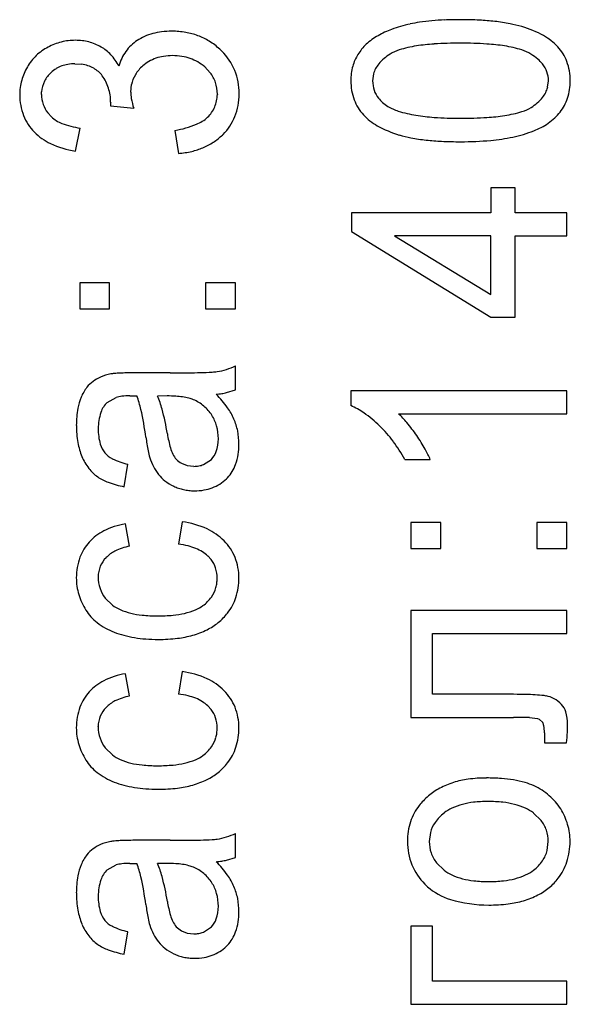
# Model space of a CAD drawing. Units: millimetres. Extents: x 0 to 420, y 0 to 297.
# Drawn here: x 206 to 209, y 154 to 158 of the extents above; entities that cross this region are included whole.
import ezdxf

# ---------------------------------------------------------------- set-up
doc = ezdxf.new("R2010")
doc.units = ezdxf.units.MM
doc.linetypes.add('K5LT_BASIC', pattern=[0])
doc.layers.add('Системный слой', color=7, linetype='Continuous')

msp = doc.modelspace()

# ---------------------------------------------------------------- linework, layer by layer
at = {"layer": 'Системный слой', "color": 5, "linetype": 'K5LT_BASIC', "lineweight": 30, "true_color": 0x0000ff}
for p, q in [((206.6019, 157.7143), (206.6319, 157.7123)), ((207.1742, 157.7006), (207.1988, 157.6751)), ((207.919, 157.6697), (207.9151, 157.6386)), ((206.848, 157.5894), (206.8512, 157.6225)), ((208.6873, 157.6106), (208.6908, 157.6397)), ((206.4546, 157.5795), (206.4549, 157.5899)), ((207.2303, 157.581), (207.2303, 157.5784)), ((207.3266, 157.5805), (207.3263, 157.596)), ((206.7587, 157.5326), (206.7583, 157.5294)), ((206.7583, 157.5294), (206.861, 157.5182)), ((206.7592, 157.5379), (206.7587, 157.5326)), ((206.7595, 157.5421), (206.7592, 157.5379)), ((206.7596, 157.5448), (206.7595, 157.5421)), ((206.7596, 157.5457), (206.7596, 157.5448)), ((206.4979, 157.4804), (206.4816, 157.4981)), ((206.6038, 157.3291), (206.6249, 157.4307)), ((207.043, 157.4201), (207.0589, 157.3185)), ((207.2525, 157.4), (207.2554, 157.4028)), ((208.4368, 157.1672), (208.4368, 157.056)), ((208.5437, 157.1672), (208.4368, 157.1672)), ((208.5437, 157.056), (208.5437, 157.1672)), ((208.4368, 157.056), (207.8219, 157.056)), ((207.8219, 157.056), (207.8219, 156.9735)), ((208.7712, 157.056), (208.5437, 157.056)), ((208.7712, 156.9544), (208.7712, 157.056)), ((207.8219, 156.9735), (208.4368, 156.5957)), ((208.4368, 156.9544), (208.0113, 156.9544)), ((208.0113, 156.9544), (208.4368, 156.6954)), ((208.4368, 156.6954), (208.4368, 156.9544)), ((208.5437, 156.5957), (208.5437, 156.9544)), ((208.5437, 156.9544), (208.7712, 156.9544)), ((206.6228, 156.7481), (206.6228, 156.6327)), ((206.7551, 156.7481), (206.6228, 156.7481)), ((206.7551, 156.6327), (206.7551, 156.7481)), ((207.3107, 156.7481), (207.1785, 156.7481)), ((207.1785, 156.7481), (207.1785, 156.6327)), ((207.3107, 156.6327), (207.3107, 156.7481)), ((206.6228, 156.6327), (206.7551, 156.6327)), ((207.1785, 156.6327), (207.3107, 156.6327)), ((208.4368, 156.5957), (208.5437, 156.5957)), ((207.0226, 156.3501), (206.8674, 156.3501)), ((207.3107, 156.275), (207.3107, 156.3808)), ((207.271, 156.2628), (207.3107, 156.275)), ((207.8187, 156.2707), (207.8187, 156.2053)), ((208.7712, 156.2707), (207.8187, 156.2707)), ((208.7712, 156.1691), (208.7712, 156.2707)), ((206.7438, 156.2197), (206.7835, 156.2413)), ((206.8443, 156.2485), (206.8446, 156.2485)), ((206.8446, 156.2485), (206.8454, 156.2485)), ((206.8454, 156.2485), (206.8468, 156.2485)), ((206.8468, 156.2485), (206.8485, 156.2485)), ((206.8485, 156.2485), (206.8508, 156.2485)), ((206.8508, 156.2485), (206.8539, 156.2484)), ((206.8539, 156.2484), (206.858, 156.2483)), ((206.858, 156.2483), (206.8634, 156.2482)), ((206.8634, 156.2482), (206.8705, 156.2481)), ((206.8705, 156.2481), (206.8747, 156.248)), ((207.0084, 156.248), (206.9657, 156.2475)), ((208.029, 156.1691), (208.7712, 156.1691)), ((207.1687, 155.945), (207.2039, 155.9681)), ((208.0569, 155.967), (208.1695, 155.967)), ((206.8197, 155.8474), (206.8356, 155.9469)), ((207.0716, 155.9511), (207.0972, 155.9408)), ((207.0972, 155.9408), (207.126, 155.9374)), ((207.2705, 155.8823), (207.275, 155.8869)), ((206.843, 155.5849), (206.825, 155.6834)), ((207.0747, 155.6929), (207.0589, 155.5934)), ((208.0833, 155.6897), (208.0833, 155.5744)), ((208.2156, 155.6897), (208.0833, 155.6897)), ((208.2156, 155.5744), (208.2156, 155.6897)), ((208.639, 155.6897), (208.639, 155.5744)), ((208.7712, 155.6897), (208.639, 155.6897)), ((208.7712, 155.5744), (208.7712, 155.6897)), ((208.0833, 155.5744), (208.2156, 155.5744)), ((208.639, 155.5744), (208.7712, 155.5744)), ((207.188, 155.5416), (207.2027, 155.5254)), ((206.7043, 155.449), (206.7043, 155.4502)), ((206.7678, 155.3246), (206.7354, 155.356)), ((208.0833, 155.3003), (208.0833, 154.8293)), ((208.7717, 155.3003), (208.0833, 155.3003)), ((208.7717, 155.1987), (208.7717, 155.3003)), ((208.1796, 154.9309), (208.1796, 155.1987)), ((208.1796, 155.1987), (208.7717, 155.1987)), ((206.843, 154.9235), (206.825, 155.0219)), ((207.0747, 155.0314), (207.0589, 154.932)), ((208.5222, 154.9309), (208.1796, 154.9309)), ((207.188, 154.8801), (207.2027, 154.8639)), ((208.0833, 154.8293), (208.5363, 154.8293)), ((208.6074, 154.828), (208.6421, 154.824)), ((206.7043, 154.7875), (206.7043, 154.7887)), ((208.6421, 154.824), (208.6493, 154.8216)), ((208.6493, 154.8216), (208.6654, 154.806)), ((208.6728, 154.7616), (208.6728, 154.7171)), ((208.6728, 154.7171), (208.7703, 154.7171)), ((206.7678, 154.6631), (206.7354, 154.6945)), ((208.6582, 154.374), (208.6241, 154.407)), ((207.3107, 154.2112), (207.3107, 154.3171)), ((208.1698, 154.3211), (208.1648, 154.2814)), ((207.0226, 154.2864), (206.8674, 154.2864)), ((208.6851, 154.2421), (208.6898, 154.2814)), ((206.7438, 154.1559), (206.7835, 154.1776)), ((206.8443, 154.1848), (206.8446, 154.1848)), ((206.8446, 154.1848), (206.8454, 154.1848)), ((206.8454, 154.1848), (206.8468, 154.1848)), ((206.8468, 154.1848), (206.8485, 154.1847)), ((206.8485, 154.1847), (206.8508, 154.1847)), ((206.8508, 154.1847), (206.8539, 154.1847)), ((206.8539, 154.1847), (206.858, 154.1846)), ((206.858, 154.1846), (206.8634, 154.1845)), ((206.8634, 154.1845), (206.8705, 154.1843)), ((206.8705, 154.1843), (206.8747, 154.1842)), ((207.0084, 154.1842), (206.9657, 154.1837)), ((207.271, 154.1991), (207.3107, 154.2112)), ((208.1971, 154.1868), (208.2304, 154.1541)), ((208.1448, 154.0931), (208.157, 154.0816)), ((206.8197, 153.7837), (206.8356, 153.8831)), ((207.0716, 153.8874), (207.0972, 153.8771)), ((207.0972, 153.8771), (207.126, 153.8736)), ((207.1687, 153.8813), (207.2039, 153.9043)), ((208.0833, 153.9075), (208.0833, 153.5625)), ((208.1796, 153.9075), (208.0833, 153.9075)), ((208.1796, 153.6641), (208.1796, 153.9075)), ((207.2705, 153.8186), (207.275, 153.8231)), ((208.7712, 153.6641), (208.1796, 153.6641)), ((208.7712, 153.5625), (208.7712, 153.6641)), ((208.0833, 153.5625), (208.7712, 153.5625))]:
    msp.add_line(p, q, dxfattribs=at)
for centre, radius, start, end in [((208.208, 157.2967), 0.6069, 102.1624, 110.2249), ((208.1968, 157.3875), 0.5159, 98.3943, 103.0654), ((208.2545, 156.9963), 0.9113, 94.8803, 98.3943), ((208.2772, 156.7304), 1.1782, 92.1597, 94.8803), ((208.3033, 156.0394), 1.8696, 90, 92.1597), ((208.3033, 156.2676), 1.6415, 87.0903, 90), ((208.3313, 156.8201), 1.0882, 83.5166, 87.0903), ((208.3558, 157.035), 0.872, 79.0623, 83.5166), ((208.4175, 157.3544), 0.5466, 73.4356, 79.0623), ((208.4522, 157.4509), 0.4443, 60.7512, 74.1695), ((206.9956, 157.6418), 0.2117, 114.2794, 124.1403), ((207.0094, 157.6112), 0.2452, 105.1196, 114.2794), ((207.0178, 157.5803), 0.2772, 96.9919, 105.1196), ((207.0296, 157.4838), 0.3744, 90, 96.9919), ((207.0296, 157.4986), 0.3596, 80.2059, 90), ((207.0404, 157.5611), 0.2962, 69.4115, 80.2059), ((207.0436, 157.5696), 0.2872, 58.2895, 69.4115), ((208.0541, 157.62), 0.2465, 117.7308, 132.8789), ((208.1206, 157.5341), 0.3539, 110.2249, 120.7886), ((208.541, 157.6096), 0.2624, 43.2638, 60.7512), ((206.5803, 157.5948), 0.2157, 116.7659, 133.6361), ((206.6075, 157.5582), 0.2608, 111.4644, 118.4953), ((206.6021, 157.5721), 0.2458, 104.222, 111.4644), ((206.6022, 157.5717), 0.2463, 96.9931, 104.222), ((206.6042, 157.5549), 0.2631, 90, 96.9931), ((206.6042, 157.5744), 0.2436, 82.827, 90), ((206.6072, 157.5977), 0.2201, 75.28, 82.827), ((206.6081, 157.6014), 0.2163, 67.6029, 75.28), ((206.6051, 157.594), 0.2244, 60.0651, 67.6029), ((206.6279, 157.6305), 0.1813, 43.1767, 60.5501), ((206.9767, 157.6617), 0.1847, 122.7438, 144.3528), ((207.0299, 157.5475), 0.3131, 47.6397, 58.2895), ((208.018, 157.6589), 0.1934, 132.8789, 149.9939), ((208.1887, 157.2801), 0.5193, 98.9075, 107.4786), ((208.2388, 156.9602), 0.8431, 93.5775, 98.9075), ((208.3029, 155.9347), 1.8707, 90, 93.5775), ((208.3029, 155.9444), 1.8609, 86.4155, 90), ((208.3665, 156.9591), 0.8442, 81.0925, 86.4155), ((208.4163, 157.2768), 0.5227, 72.5751, 81.0925), ((208.591, 157.658), 0.1928, 20.1779, 42.9907), ((206.5829, 157.592), 0.2195, 133.6361, 150.3567), ((206.5917, 157.5965), 0.231, 27.796, 43.1767), ((206.9885, 157.6532), 0.1992, 144.3528, 165.1508), ((207.0168, 157.5736), 0.175, 109.1297, 120.3468), ((207.0224, 157.5575), 0.192, 98.8702, 109.1297), ((207.0324, 157.4936), 0.2567, 90, 98.8702), ((207.0324, 157.4885), 0.2618, 80.8849, 90), ((207.0408, 157.5408), 0.2089, 70.676, 80.8849), ((207.0446, 157.5516), 0.1974, 59.8949, 70.676), ((207.066, 157.5868), 0.2598, 25.0201, 47.6823), ((208.0085, 157.654), 0.1878, 147.2677, 164.6785), ((208.0972, 157.5827), 0.2031, 121.088, 139.8613), ((208.0841, 157.6122), 0.1711, 107.4786, 122.4392), ((208.5205, 157.6088), 0.1747, 57.8166, 72.5751), ((208.4901, 157.5531), 0.2381, 49.7855, 58.7683), ((206.5914, 157.5805), 0.2326, 148.9223, 164.6801), ((206.591, 157.5746), 0.1385, 109.9367, 121.3409), ((206.5946, 157.5647), 0.149, 99.3076, 109.9367), ((206.6019, 157.5201), 0.1942, 90, 99.3076), ((206.6105, 157.5628), 0.151, 60.6325, 81.8642), ((206.6244, 157.5875), 0.1227, 37.0528, 60.6325), ((207.004, 157.5841), 0.1586, 130.4307, 148.7485), ((207.0141, 157.5783), 0.1696, 120.3468, 131.7441), ((207.0417, 157.5467), 0.2031, 49.2666, 59.8949), ((207.0585, 157.5833), 0.2681, 2.7164, 25.0201), ((208.0608, 157.6397), 0.2421, 164.6785, 180), ((208.0286, 157.6406), 0.1133, 139.8613, 165.0848), ((208.5458, 157.6189), 0.1518, 38.5312, 49.7855), ((208.5687, 157.6372), 0.1225, 19.5733, 38.5312), ((208.5413, 157.6397), 0.2458, 0, 20.1779), ((206.5776, 157.5842), 0.1224, 131.2745, 154.0545), ((206.5919, 157.5731), 0.1402, 121.3409, 132.6751), ((206.5693, 157.5492), 0.1897, 17.8581, 36.2506), ((206.9864, 157.5947), 0.138, 148.7485, 168.3982), ((207.0846, 157.5859), 0.1449, 18.5183, 38.0009), ((208.5758, 157.6397), 0.115, 0, 19.5733), ((206.6043, 157.5769), 0.246, 164.6801, 180), ((206.5832, 157.5815), 0.1286, 154.0545, 176.2745), ((206.5584, 157.5457), 0.2011, 0, 17.8581), ((207.07, 157.581), 0.1603, 0, 18.5183), ((208.0604, 157.6397), 0.2416, 180, 200.4017), ((208.0418, 157.6386), 0.1267, 180, 198.897), ((208.5768, 157.6383), 0.114, 320.7385, 345.9428), ((208.5386, 157.6397), 0.2485, 341.9696, 0), ((206.6065, 157.5769), 0.2482, 180, 201.4584), ((206.5944, 157.5795), 0.1399, 180, 198.3929), ((207.0055, 157.5894), 0.1575, 180, 190.3212), ((207.0885, 157.5806), 0.1418, 336.5666, 359.0997), ((207.0618, 157.5805), 0.2648, 338.1511, 0), ((208.0327, 157.6355), 0.1171, 198.897, 218.5613), ((208.5038, 157.6979), 0.2081, 302.1571, 320.7385), ((206.5803, 157.5748), 0.125, 198.3929, 217.8632), ((207.2281, 157.6299), 0.3837, 190.3212, 196.9275), ((207.0868, 157.5813), 0.1437, 314.1806, 336.5666), ((208.0228, 157.6257), 0.2016, 200.4017, 222.7612), ((208.048, 157.6477), 0.1367, 218.5613, 229.2117), ((208.0842, 157.6896), 0.1921, 229.2117, 238.192), ((208.0926, 157.7081), 0.2122, 238.8741, 252.3523), ((208.5218, 157.6733), 0.1778, 287.0035, 301.4823), ((208.5844, 157.6248), 0.2004, 321.8683, 341.9696), ((206.5819, 157.5673), 0.2218, 201.4584, 224.1755), ((206.5982, 157.5892), 0.1479, 227.3462, 248.6114), ((207.0766, 157.5983), 0.163, 292.019, 312.5895), ((207.0881, 157.57), 0.2365, 315.0164, 338.1511), ((208.0617, 157.6642), 0.2562, 223.1708, 240.5875), ((208.1949, 158.0294), 0.5495, 252.3523, 260.7169), ((208.2427, 158.3217), 0.8456, 260.7169, 266.1965), ((208.3029, 159.2284), 1.7544, 266.1965, 270), ((208.3029, 159.3874), 1.9134, 270, 273.4963), ((208.3667, 158.3442), 0.8682, 273.4963, 278.6877), ((208.4167, 158.017), 0.5371, 278.6877, 287.0035), ((208.5692, 157.6367), 0.2197, 312.9367, 321.8683), ((206.67, 157.7726), 0.3449, 248.6114, 262.4921), ((206.9627, 157.8801), 0.4669, 279.9064, 292.019), ((208.1664, 157.8499), 0.4694, 240.5875, 253.4324), ((208.5124, 157.7096), 0.3125, 291.4494, 304.4933), ((208.5349, 157.6736), 0.2701, 304.8826, 312.9367), ((206.5968, 157.5839), 0.2441, 224.5449, 245.2036), ((207.0591, 157.6034), 0.2807, 303.1189, 313.57), ((208.1855, 157.9293), 0.5509, 253.8815, 259.4171), ((208.3638, 158.1918), 0.8188, 275.0733, 281.9499), ((208.4116, 157.9661), 0.588, 281.9499, 291.4494), ((206.669, 157.7403), 0.4164, 245.2036, 260.9849), ((207.0545, 157.6104), 0.289, 292.8197, 303.1189), ((208.2491, 158.27), 0.8976, 259.4171, 263.7535), ((208.2743, 158.5), 1.1289, 263.7535, 267.2056), ((208.3033, 159.0931), 1.7227, 267.2056, 270), ((208.3033, 158.8739), 1.5035, 270, 275.0733), ((207.0247, 157.7196), 0.4026, 274.8753, 283.2817), ((207.0453, 157.6323), 0.3129, 283.2817, 292.8197), ((206.7926, 156.1543), 0.1935, 95.2149, 99.679), ((206.8308, 155.7362), 0.6133, 92.7079, 95.2149), ((206.8473, 155.388), 0.9619, 91.108, 92.7079), ((206.8674, 154.3448), 2.0053, 90, 91.108), ((207.0226, 164.4937), 8.1436, 270, 270.57076), ((207.0708, 159.6555), 3.3052, 270.5708, 271.4667), ((207.1083, 158.1911), 1.8403, 271.4667, 273.075), ((207.1885, 156.6973), 0.3443, 273.075, 276.794), ((207.1768, 156.6653), 0.3143, 279.6089, 287.3116), ((207.1718, 156.6813), 0.3311, 287.3116, 294.8161), ((206.7414, 156.2208), 0.1088, 123.0085, 142.8533), ((206.7684, 156.2036), 0.1386, 112.946, 128.5291), ((206.8016, 156.1252), 0.2237, 100.6961, 112.946), ((206.8156, 156.1645), 0.202, 142.8533, 157.3871), ((207.2032, 156.5679), 0.3126, 278.5106, 282.5288), ((206.8147, 156.1593), 0.2031, 155.9263, 170.3287), ((206.8235, 156.1391), 0.1133, 134.6624, 161.1886), ((206.8279, 156.087), 0.1605, 96.773, 106.0313), ((206.8443, 155.9489), 0.2997, 90, 96.773), ((206.5174, 156.1056), 0.3846, 12.4239, 21.7286), ((206.6551, 156.103), 0.3426, 14.7682, 24.9468), ((207.0084, 155.6174), 0.6306, 86.5112, 90), ((207.0244, 155.8798), 0.3677, 81.9417, 86.5112), ((207.0378, 155.9741), 0.2724, 75.7937, 81.9417), ((207.0693, 156.0989), 0.1437, 67.3256, 75.7937), ((207.0555, 156.0676), 0.178, 49.7851, 67.0909), ((207.1912, 156.648), 0.3936, 274.9298, 278.5106), ((206.8706, 155.9085), 0.4963, 35.4333, 44.43), ((207.0572, 156.118), 0.4492, 170.3287, 180), ((206.9276, 156.1036), 0.2232, 161.1886, 180), ((205.4074, 155.861), 1.5213, 7.7494, 12.4239), ((205.8623, 155.894), 1.1625, 9.2479, 14.7682), ((207.0533, 156.065), 0.1813, 32.6426, 49.7851), ((207.0522, 156.0377), 0.2735, 23.3026, 35.4333), ((207.6928, 155.9122), 0.3189, 54.8682, 66.7493), ((207.5263, 155.6756), 0.6083, 46.2724, 54.8682), ((207.06, 156.0698), 0.1731, 15.3754, 32.4944), ((207.0687, 156.0434), 0.2561, 11.3296, 23.5815), ((207.7598, 155.8732), 0.4001, 39.9774, 47.7063), ((207.5204, 155.6725), 0.7125, 34.188, 39.9774), ((207.0435, 156.118), 0.4354, 180, 190.0604), ((206.9609, 156.1036), 0.2565, 180, 195.4789), ((207.0203, 156.0589), 0.2143, 0, 15.3754), ((207.0263, 156.0349), 0.2993, 0, 11.3296), ((207.5361, 155.6991), 0.5847, 36.6071, 45.3718), ((208.0721, 156.2266), 1.1684, 187.8914, 190.8871), ((207.6531, 156.1865), 0.6521, 189.328, 194.8978), ((207.0601, 156.0589), 0.1745, 341.3275, 0), ((207.4667, 155.6475), 0.6711, 28.4271, 36.6071), ((207.383, 155.5821), 0.877, 29.4189, 34.0315), ((206.9125, 156.0947), 0.3024, 190.0604, 202.1392), ((206.8119, 156.0624), 0.102, 195.4789, 220.1407), ((207.2252, 156.0637), 0.306, 190.8871, 196.7427), ((207.1589, 156.055), 0.1407, 194.8978, 206.907), ((207.1384, 156.0324), 0.0918, 315.4745, 341.3275), ((207.05, 156.0349), 0.2756, 341.1524, 0), ((207.7472, 155.7874), 0.4589, 23.0408, 29.4189), ((206.8463, 156.0706), 0.232, 202.7749, 217.8283), ((206.8115, 156.0622), 0.1015, 220.2223, 243.9144), ((206.9032, 156.2496), 0.3101, 243.9144, 257.4029), ((207.1624, 156.0485), 0.2415, 197.5945, 207.6383), ((207.1142, 156.0304), 0.0897, 205.821, 223.4518), ((207.1193, 156.0353), 0.0967, 223.4518, 240.4221), ((206.8088, 156.0415), 0.1846, 217.8283, 234.7164), ((207.157, 156.0457), 0.2354, 207.6383, 217.812), ((207.126, 156.0668), 0.1295, 270, 280.179), ((207.1304, 156.0423), 0.1045, 280.179, 291.5113), ((207.1583, 155.998), 0.1611, 316.4241, 341.1524), ((206.8254, 156.0739), 0.2207, 236.0641, 249.7273), ((207.0941, 155.9963), 0.1554, 217.6262, 232.125), ((207.129, 156.0411), 0.2122, 232.125, 244.5227), ((207.1403, 156.0187), 0.1885, 302.1941, 313.6796), ((206.8982, 156.2709), 0.4307, 249.7273, 259.4969), ((207.1207, 156.0192), 0.1889, 243.944, 250.8548), ((207.1236, 156.0277), 0.1978, 250.8548, 257.6072), ((207.1258, 156.0377), 0.2081, 257.6072, 264.03), ((207.1292, 156.0703), 0.2409, 264.03, 270), ((207.1292, 156.0833), 0.2539, 270, 279.5918), ((207.139, 156.0257), 0.1955, 279.5918, 290.5281), ((207.1434, 156.0138), 0.1827, 290.5281, 302.1941), ((206.8245, 155.4618), 0.2129, 116.7166, 138.4552), ((206.8808, 155.3498), 0.3382, 99.5081, 116.7166), ((207.0207, 155.3025), 0.3941, 65.4328, 82.1203), ((207.0786, 155.4292), 0.2548, 44.6375, 65.4328), ((207.1047, 155.4536), 0.2192, 21.8493, 44.8847), ((206.806, 155.4701), 0.1936, 136.6655, 160.0883), ((206.8966, 155.3215), 0.2688, 101.5131, 116.0954), ((207.0126, 155.2176), 0.3787, 76.402, 82.9838), ((207.0454, 155.3532), 0.2392, 68.1177, 76.402), ((207.0629, 155.3967), 0.1922, 57.876, 68.1177), ((206.8748, 155.4452), 0.2668, 160.0883, 180), ((206.8213, 155.4514), 0.1165, 134.7548, 157.4209), ((206.8383, 155.4406), 0.1363, 116.0954, 136.6305), ((207.0917, 155.4426), 0.138, 45.783, 57.876), ((207.1072, 155.4515), 0.1208, 17.9122, 37.7162), ((207.0823, 155.4446), 0.2433, 0, 21.8493), ((206.8268, 155.4491), 0.1224, 157.4209, 179.5199), ((207.0819, 155.4433), 0.1474, 0, 17.9122), ((206.8677, 155.4452), 0.2597, 180, 196.5134), ((206.864, 155.449), 0.1597, 180, 198.479), ((207.0625, 155.4433), 0.1668, 352.6241, 0), ((207.0475, 155.4446), 0.2781, 342.045, 0), ((206.846, 155.4429), 0.1407, 198.479, 218.1801), ((207.0958, 155.4377), 0.1329, 324.4603, 344.6465), ((207.0865, 155.4402), 0.1426, 344.6465, 352.6241), ((206.8764, 155.4478), 0.2688, 196.5134, 212.7432), ((207.0634, 155.4608), 0.1727, 306.7727, 324.4603), ((207.0974, 155.4284), 0.2256, 322.0915, 342.045), ((206.867, 155.4543), 0.1633, 232.5862, 246.128), ((206.9134, 155.5592), 0.278, 246.128, 256.4967), ((207.0206, 155.5737), 0.2926, 282.7775, 292.7223), ((207.0699, 155.4559), 0.1649, 292.7223, 305.9842), ((206.8319, 155.4169), 0.2147, 212.2521, 232.0578), ((206.9364, 155.6549), 0.3764, 256.4967, 264.2194), ((206.9661, 155.9484), 0.6714, 264.2194, 270), ((206.9661, 155.9991), 0.7221, 270, 275.4537), ((206.9967, 155.6791), 0.4007, 275.4537, 282.7775), ((207.0554, 155.4666), 0.2825, 309.0877, 315.3614), ((207.0817, 155.4406), 0.2455, 315.3614, 322.0915), ((206.8813, 155.4803), 0.295, 232.0578, 248.9292), ((207.0652, 155.4567), 0.2687, 296.3636, 308.795), ((206.9232, 155.5917), 0.4141, 249.0582, 255.1826), ((206.9472, 155.6824), 0.5079, 255.1826, 260.7119), ((206.9573, 155.7441), 0.5704, 260.7119, 265.6406), ((206.9694, 155.9023), 0.729, 265.6406, 270), ((206.9694, 155.8783), 0.705, 270, 276.9466), ((207.0005, 155.6227), 0.4476, 276.9466, 285.6683), ((207.0235, 155.5409), 0.3626, 285.6683, 296.3636), ((206.8808, 154.6884), 0.3382, 99.5081, 116.7166), ((207.0207, 154.641), 0.3941, 65.4328, 82.1203), ((207.0786, 154.7677), 0.2548, 44.6375, 65.4328), ((206.8245, 154.8003), 0.2129, 116.7166, 138.4552), ((206.806, 154.8087), 0.1936, 136.6655, 160.0883), ((206.8966, 154.6601), 0.2688, 101.5131, 116.0954), ((207.0126, 154.5561), 0.3787, 76.402, 82.9838), ((207.0454, 154.6917), 0.2392, 68.1177, 76.402), ((207.0629, 154.7353), 0.1922, 57.876, 68.1177), ((207.1047, 154.7921), 0.2192, 21.8493, 44.8847), ((208.5222, 151.7068), 3.2241, 88.9355, 90), ((208.5557, 153.5075), 1.423, 87.3331, 88.9355), ((208.5824, 154.0798), 0.8501, 84.6538, 87.3331), ((208.6417, 154.7138), 0.2134, 79.3045, 84.6538), ((208.6641, 154.8192), 0.1058, 60.9454, 80.6327), ((206.8748, 154.7837), 0.2668, 160.0883, 180), ((206.8213, 154.79), 0.1165, 134.7548, 157.4209), ((206.8383, 154.7791), 0.1363, 116.0954, 136.6305), ((207.0917, 154.7812), 0.138, 45.783, 57.876), ((207.0823, 154.7831), 0.2433, 0, 21.8493), ((208.649, 154.7921), 0.1367, 43.651, 60.9454), ((208.6828, 154.8267), 0.0885, 17.4489, 42.5147), ((206.8268, 154.7877), 0.1224, 157.4209, 179.5199), ((207.1072, 154.7901), 0.1208, 17.9122, 37.7162), ((207.0819, 154.7819), 0.1474, 0, 17.9122), ((208.5363, 152.4294), 2.3999, 88.9342, 90), ((208.5652, 153.984), 0.845, 87.138, 88.9342), ((208.5944, 154.7989), 0.1811, 0, 17.4489), ((206.8677, 154.7837), 0.2597, 180, 196.5134), ((206.864, 154.7875), 0.1597, 180, 198.479), ((207.0625, 154.7819), 0.1668, 352.6241, 0), ((207.0475, 154.7831), 0.2781, 342.045, 0), ((208.6307, 154.7859), 0.0401, 9.4796, 30.0628), ((208.4853, 154.7616), 0.1875, 0, 9.4796), ((208.2156, 154.7989), 0.5599, 356.3674, 0), ((207.0958, 154.7762), 0.1329, 324.4603, 344.6465), ((207.0865, 154.7788), 0.1426, 344.6465, 352.6241), ((207.8155, 154.8243), 0.9608, 353.5946, 356.3674), ((206.8764, 154.7863), 0.2688, 196.5134, 212.7432), ((206.846, 154.7815), 0.1407, 198.479, 218.1801), ((207.0634, 154.7993), 0.1727, 306.7727, 324.4603), ((207.0974, 154.767), 0.2256, 322.0915, 342.045), ((206.867, 154.7928), 0.1633, 232.5862, 246.128), ((207.0699, 154.7944), 0.1649, 292.7223, 305.9842), ((206.8319, 154.7555), 0.2147, 212.2521, 232.0578), ((206.9134, 154.8977), 0.278, 246.128, 256.4967), ((206.9364, 154.9935), 0.3764, 256.4967, 264.2194), ((206.9661, 155.287), 0.6714, 264.2194, 270), ((206.9661, 155.3377), 0.7221, 270, 275.4537), ((206.9967, 155.0176), 0.4007, 275.4537, 282.7775), ((207.0206, 154.9123), 0.2926, 282.7775, 292.7223), ((207.0817, 154.7792), 0.2455, 315.3614, 322.0915), ((206.8813, 154.8188), 0.295, 232.0578, 248.9292), ((207.0652, 154.7953), 0.2687, 296.3636, 308.795), ((207.0554, 154.8052), 0.2825, 309.0877, 315.3614), ((206.9232, 154.9303), 0.4141, 249.0582, 255.1826), ((206.9472, 155.021), 0.5079, 255.1826, 260.7119), ((207.0005, 154.9613), 0.4476, 276.9466, 285.6683), ((207.0235, 154.8794), 0.3626, 285.6683, 296.3636), ((208.3724, 154.2174), 0.3395, 107.2296, 118.3822), ((208.3909, 154.1579), 0.4018, 97.7521, 107.2296), ((208.4176, 153.9614), 0.6001, 90, 97.7521), ((208.4176, 153.6613), 0.9003, 85.7924, 90), ((208.4412, 153.9817), 0.579, 80.545, 85.7924), ((208.4609, 154.0999), 0.4591, 73.9474, 80.545), ((208.5073, 154.2613), 0.2912, 65.6606, 73.9474), ((208.5084, 154.2684), 0.2843, 49.1446, 65.2691), ((206.9573, 155.0827), 0.5704, 260.7119, 265.6406), ((206.9694, 155.2408), 0.729, 265.6406, 270), ((206.9694, 155.2168), 0.705, 270, 276.9466), ((208.35, 154.2553), 0.2949, 129.7074, 135.6712), ((208.3441, 154.2698), 0.28, 118.3822, 130.6671), ((208.5202, 154.2821), 0.2662, 32.4758, 49.1446), ((208.3048, 154.296), 0.234, 142.0656, 161.909), ((208.3226, 154.2821), 0.2565, 135.6712, 142.0656), ((208.3801, 154.1844), 0.2696, 104.7721, 115.2214), ((208.3986, 154.1142), 0.3423, 96.483, 104.7721), ((208.4231, 153.8986), 0.5592, 90, 96.483), ((208.4231, 153.8328), 0.625, 83.8436, 90), ((208.4506, 154.0882), 0.3682, 75.8197, 83.8436), ((208.4717, 154.1717), 0.282, 65.4242, 75.8197), ((208.3473, 154.2549), 0.1918, 127.5476, 144.8093), ((208.3444, 154.2603), 0.1858, 115.2214, 127.8168), ((208.5136, 154.2632), 0.1815, 52.455, 65.4242), ((208.521, 154.2836), 0.2647, 16.0307, 32.3018), ((208.3495, 154.2814), 0.281, 161.909, 180), ((208.3041, 154.2854), 0.1389, 144.8093, 165.1244), ((208.5442, 154.2843), 0.1451, 18.8096, 38.2065), ((208.5134, 154.2814), 0.2727, 0, 16.0307), ((207.1718, 154.6176), 0.3311, 287.3116, 294.8161), ((208.5356, 154.2814), 0.1542, 0, 18.8096), ((206.7684, 154.1399), 0.1386, 112.946, 128.5291), ((206.8016, 154.0614), 0.2237, 100.6961, 112.946), ((206.7926, 154.0905), 0.1935, 95.2149, 99.679), ((206.8308, 153.6725), 0.6133, 92.7079, 95.2149), ((206.8473, 153.3243), 0.9619, 91.108, 92.7079), ((206.8674, 152.2811), 2.0053, 90, 91.108), ((207.0226, 162.43), 8.1436, 270, 270.57076), ((207.0708, 157.5918), 3.3052, 270.5708, 271.4667), ((207.1083, 156.1273), 1.8403, 271.4667, 273.075), ((207.1885, 154.6335), 0.3443, 273.075, 276.794), ((207.1768, 154.6015), 0.3143, 279.6089, 287.3116), ((208.3424, 154.2814), 0.2738, 180, 202.0552), ((208.3216, 154.2814), 0.1568, 180, 198.8344), ((208.4931, 154.2814), 0.293, 342.097, 0), ((206.8156, 154.1008), 0.202, 142.8533, 157.3871), ((206.7414, 154.157), 0.1088, 123.0085, 142.8533), ((208.3141, 154.2788), 0.1489, 198.8344, 218.1691), ((208.5463, 154.2768), 0.143, 325.7812, 345.9816), ((206.8147, 154.0956), 0.2031, 155.9263, 170.3287), ((206.8279, 154.0233), 0.1605, 96.773, 106.0313), ((206.8443, 153.8851), 0.2997, 90, 96.773), ((206.5174, 154.0418), 0.3846, 12.4239, 21.7286), ((206.6551, 154.0392), 0.3426, 14.7682, 24.9468), ((207.0084, 153.5536), 0.6306, 86.5112, 90), ((207.0244, 153.8161), 0.3677, 81.9417, 86.5112), ((207.0378, 153.9104), 0.2724, 75.7937, 81.9417), ((207.0693, 154.0351), 0.1437, 67.3256, 75.7937), ((207.1912, 154.5843), 0.3936, 274.9298, 278.5106), ((206.8706, 153.8447), 0.4963, 35.4333, 44.43), ((207.2032, 154.5042), 0.3126, 278.5106, 282.5288), ((208.3306, 154.2766), 0.2611, 202.0552, 224.6482), ((208.5076, 154.3031), 0.1898, 308.2711, 325.7812), ((208.5466, 154.2641), 0.2368, 322.162, 342.097), ((207.0572, 154.0542), 0.4492, 170.3287, 180), ((206.8235, 154.0754), 0.1133, 134.6624, 161.1886), ((207.0555, 154.0038), 0.178, 49.7851, 67.0909), ((207.0533, 154.0012), 0.1813, 32.6426, 49.7851), ((207.0522, 153.9739), 0.2735, 23.3026, 35.4333), ((208.3391, 154.2957), 0.1785, 232.4922, 245.4131), ((208.3797, 154.3844), 0.276, 245.4131, 255.796), ((208.4732, 154.3927), 0.2844, 284.0857, 294.2506), ((208.5131, 154.3039), 0.1871, 294.2506, 306.7923), ((206.9276, 154.0399), 0.2232, 161.1886, 180), ((205.4074, 153.7973), 1.5213, 7.7494, 12.4239), ((205.8623, 153.8302), 1.1625, 9.2479, 14.7682), ((207.06, 154.0061), 0.1731, 15.3754, 32.4944), ((208.4002, 154.4654), 0.3596, 255.796, 263.8276), ((208.427, 154.7128), 0.6084, 263.8276, 270), ((208.427, 154.7152), 0.6108, 270, 276.1491), ((208.4531, 154.4727), 0.3669, 276.1491, 284.0857), ((208.5066, 154.2997), 0.2904, 310.186, 315.9894), ((208.5308, 154.2763), 0.2567, 315.9894, 322.162), ((207.0435, 154.0542), 0.4354, 180, 190.0604), ((207.0203, 153.9951), 0.2143, 0, 15.3754), ((207.0687, 153.9797), 0.2561, 11.3296, 23.5815), ((208.3358, 154.2844), 0.2704, 228.6105, 253.3282), ((208.4815, 154.3632), 0.3574, 286.1554, 297.132), ((208.5215, 154.285), 0.2695, 297.132, 309.7774), ((206.9609, 154.0399), 0.2565, 180, 195.4789), ((208.0721, 154.1628), 1.1684, 187.8914, 190.8871), ((207.6531, 154.1227), 0.6521, 189.328, 194.8978), ((207.0263, 153.9712), 0.2993, 0, 11.3296), ((208.4273, 154.5899), 0.5893, 253.3282, 270), ((208.4273, 154.6915), 0.6909, 270, 277.166), ((208.4587, 154.4419), 0.4394, 277.166, 286.1554), ((206.9125, 154.031), 0.3024, 190.0604, 202.1392), ((206.8119, 153.9987), 0.102, 195.4789, 220.1407), ((207.0601, 153.9951), 0.1745, 341.3275, 0), ((207.05, 153.9712), 0.2756, 341.1524, 0), ((206.8463, 154.0068), 0.232, 202.7749, 217.8283), ((206.8115, 153.9984), 0.1015, 220.2223, 243.9144), ((207.2252, 153.9999), 0.306, 190.8871, 196.7427), ((207.1589, 153.9913), 0.1407, 194.8978, 206.907), ((207.1142, 153.9667), 0.0897, 205.821, 223.4518), ((207.1384, 153.9687), 0.0918, 315.4745, 341.3275), ((206.9032, 154.1858), 0.3101, 243.9144, 257.4029), ((207.1624, 153.9848), 0.2415, 197.5945, 207.6383), ((207.157, 153.982), 0.2354, 207.6383, 217.812), ((207.1193, 153.9715), 0.0967, 223.4518, 240.4221), ((207.126, 154.0031), 0.1295, 270, 280.179), ((207.1304, 153.9785), 0.1045, 280.179, 291.5113), ((207.1583, 153.9342), 0.1611, 316.4241, 341.1524), ((206.8088, 153.9778), 0.1846, 217.8283, 234.7164), ((206.8254, 154.0102), 0.2207, 236.0641, 249.7273), ((207.0941, 153.9325), 0.1554, 217.6262, 232.125), ((206.8982, 154.2072), 0.4307, 249.7273, 259.4969), ((207.129, 153.9774), 0.2122, 232.125, 244.5227), ((207.1207, 153.9555), 0.1889, 243.944, 250.8548), ((207.1434, 153.95), 0.1827, 290.5281, 302.1941), ((207.1403, 153.9549), 0.1885, 302.1941, 313.6796), ((207.1236, 153.9639), 0.1978, 250.8548, 257.6072), ((207.1258, 153.974), 0.2081, 257.6072, 264.03), ((207.1292, 154.0065), 0.2409, 264.03, 270), ((207.1292, 154.0196), 0.2539, 270, 279.5918), ((207.139, 153.962), 0.1955, 279.5918, 290.5281)]:
    msp.add_arc(centre, radius, start, end, dxfattribs=at)

doc.saveas('drawing.dxf')
